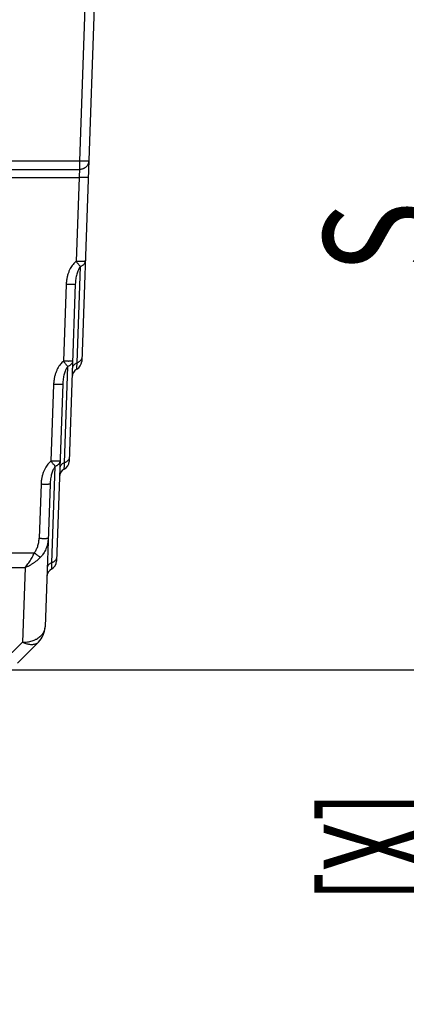
# Model space of a CAD drawing. Units: millimetres. Extents: x 0 to 210, y 0 to 297.
# Drawn here: x 148 to 154, y 103 to 120 of the extents above; entities that cross this region are included whole.
import ezdxf

# ---------------------------------------------------------------- set-up
doc = ezdxf.new("R2010")
doc.units = ezdxf.units.MM
doc.header["$LTSCALE"] = 19.36
doc.layers.get('0').update_dxf_attribs({"linetype": 'CONTINUOUS'})
doc.layers.add('DIMENSIONS', color=7, linetype='CONTINUOUS')
doc.styles.get("Standard").update_dxf_attribs({"font": 'txt', "width": 0.7})
doc.dimstyles.new('DIMSTYLE_1', dxfattribs={"dimtxt": 2, "dimasz": 2, "dimexe": 0.18, "dimexo": 0.0625, "dimgap": 0.09, "dimtad": 1, "dimdec": 3, "dimlfac": 25, "dimdsep": 46, "dimtxsty": 'Standard', "dimblk": '_FILLED', "dimblk1": '_FILLED', "dimblk2": '_FILLED', "dimcen": 0.09, "dimclrt": 5, "dimadec": 0, "dimazin": 0, "dimtp": 1.2, "dimtm": 1.2, "dimtfac": 1, "dimtdec": 3, "dimtofl": 0, "dimtmove": 0, "dimatfit": 3, "dimldrblk": '_FILLED', "dimfxl": 0, "dimtolj": 1, "dimarcsym": 0})
doc.dimstyles.new('DIMSTYLE_2', dxfattribs={"dimtxt": 2, "dimasz": 2, "dimexe": 0.18, "dimexo": 0.0625, "dimgap": 0.09, "dimtad": 1, "dimdec": 3, "dimlfac": 25, "dimdsep": 46, "dimtxsty": 'Standard', "dimblk": '_FILLED', "dimblk1": '_FILLED', "dimblk2": '_FILLED', "dimcen": 0.09, "dimclrt": 5, "dimadec": 0, "dimazin": 0, "dimtp": 0.5, "dimtm": 0.5, "dimtfac": 1, "dimtdec": 3, "dimtofl": 0, "dimtmove": 0, "dimatfit": 3, "dimldrblk": '_FILLED', "dimfxl": 0, "dimtolj": 1, "dimarcsym": 0})
doc.dimstyles.new('DIMSTYLE_3', dxfattribs={"dimtxt": 2, "dimasz": 2, "dimexe": 0.18, "dimexo": 0.0625, "dimgap": 0.09, "dimtad": 1, "dimdec": 3, "dimlfac": 25, "dimdsep": 46, "dimtxsty": 'Standard', "dimblk": '_FILLED', "dimblk1": '_FILLED', "dimblk2": '_FILLED', "dimcen": 0.09, "dimclrt": 5, "dimadec": 0, "dimazin": 0, "dimtp": 0.3, "dimtm": 0.3, "dimtfac": 1, "dimtdec": 3, "dimtofl": 0, "dimtmove": 0, "dimatfit": 3, "dimldrblk": '_FILLED', "dimfxl": 0, "dimtolj": 1, "dimarcsym": 0})
doc.dimstyles.new('DIMSTYLE_4', dxfattribs={"dimtxt": 2, "dimasz": 2, "dimexe": 0.18, "dimexo": 0.0625, "dimgap": 0.09, "dimtad": 1, "dimdec": 3, "dimlfac": 25, "dimdsep": 46, "dimtxsty": 'Standard', "dimblk": '_FILLED', "dimblk1": '_FILLED', "dimblk2": '_FILLED', "dimcen": 0.09, "dimclrt": 5, "dimadec": 0, "dimazin": 0, "dimtp": 0.8, "dimtm": 0.8, "dimtfac": 1, "dimtdec": 3, "dimtofl": 0, "dimtmove": 0, "dimatfit": 3, "dimldrblk": '_FILLED', "dimfxl": 0, "dimtolj": 1, "dimarcsym": 0})
doc.dimstyles.new('DIMSTYLE_5', dxfattribs={"dimtxt": 2, "dimasz": 2, "dimexe": 0.18, "dimexo": 0.0625, "dimgap": 0.09, "dimtad": 1, "dimdec": 0, "dimlfac": 25, "dimdsep": 46, "dimtxsty": 'Standard', "dimblk": '_FILLED', "dimblk1": '_FILLED', "dimblk2": '_FILLED', "dimcen": 0.09, "dimclrt": 5, "dimadec": 0, "dimazin": 0, "dimtp": 0.5, "dimtm": 0.5, "dimtfac": 1, "dimtdec": 0, "dimtofl": 0, "dimtmove": 0, "dimatfit": 3, "dimldrblk": '_FILLED', "dimfxl": 0, "dimtolj": 1, "dimarcsym": 0})

# ---------------------------------------------------------------- blocks, each defined once
blk = doc.blocks.new('_FILLED')
at = {"color": 0, "linetype": 'ByBlock'}
blk.add_solid([(0, 0), (-1, 0.14375), (-1, -0.14375)], dxfattribs=at)
blk = doc.blocks.new('*D')
at = {"layer": 'DIMENSIONS', "color": 2, "linetype": 'CONTINUOUS'}
for p, q in [((172.092, 241.269), (195.172, 241.269)), ((194.172, 241.269), (194.172, 232.869)), ((42.168, 238.469), (30.482, 238.469)), ((31.482, 238.469), (31.482, 229.02)), ((46.942, 238.469), (58.762, 238.469)), ((57.762, 238.469), (57.762, 231.469)), ((194.172, 224.469), (194.172, 232.869)), ((57.762, 224.469), (57.762, 231.469)), ((31.482, 219.571), (31.482, 229.02)), ((51.892, 224.469), (58.762, 224.469)), ((168.762, 224.469), (161.892, 224.469)), ((162.892, 224.469), (162.892, 184.469)), ((172.072, 224.469), (195.172, 224.469)), ((41.723, 219.571), (30.482, 219.571)), ((162.892, 144.469), (162.892, 184.469)), ((164.892, 144.469), (161.892, 144.469)), ((74.668, 122.188), (74.668, 130.548)), ((77.068, 126.348), (77.068, 130.548)), ((137.068, 126.348), (137.068, 130.548)), ((148.988, 122.228), (148.988, 130.548)), ((148.988, 122.228), (148.988, 130.548)), ((74.668, 129.548), (70.668, 129.548)), ((70.668, 129.548), (75.868, 129.548)), ((83.019, 129.548), (75.868, 129.548)), ((77.068, 129.548), (83.019, 129.548)), ((137.068, 129.548), (143.028, 129.548)), ((148.988, 129.548), (143.028, 129.548)), ((155.168, 129.548), (143.028, 129.548)), ((148.988, 129.548), (155.168, 129.548)), ((58.668, 122.348), (58.668, 126.348)), ((58.668, 126.348), (58.668, 118.218)), ((58.668, 122.348), (58.668, 126.348)), ((58.668, 126.348), (58.668, 118.218)), ((61.068, 122.348), (57.668, 122.348)), ((61.068, 122.348), (57.668, 122.348)), ((153.068, 122.348), (156.468, 122.348)), ((153.068, 122.348), (156.468, 122.348)), ((155.468, 122.348), (155.468, 115.548)), ((155.468, 122.348), (155.468, 115.548)), ((58.668, 110.088), (58.668, 118.218)), ((58.668, 106.021), (58.668, 118.218)), ((155.468, 108.748), (155.468, 115.548)), ((155.468, 108.748), (155.468, 115.548)), ((155.468, 115.548), (155.468, 104.659)), ((74.668, 114.088), (57.668, 114.088)), ((74.668, 114.088), (57.668, 114.088)), ((58.668, 114.088), (58.668, 110.088)), ((58.668, 114.088), (58.668, 106.021)), ((147.295, 108.748), (156.468, 108.748)), ((147.295, 108.748), (156.468, 108.748)), ((77.068, 102.099), (77.068, 104.299)), ((137.068, 102.099), (137.068, 104.299)), ((77.068, 103.299), (107.068, 103.299)), ((137.068, 103.299), (107.068, 103.299)), ((74.668, 71.792), (74.668, 81.612)), ((77.068, 77.412), (77.068, 81.612)), ((137.068, 77.412), (137.068, 81.612)), ((137.068, 77.412), (137.068, 81.612)), ((145.308, 66.612), (145.308, 81.612)), ((145.308, 66.92), (145.308, 81.612)), ((74.668, 80.612), (70.668, 80.612)), ((70.668, 80.612), (75.868, 80.612)), ((82.788, 80.612), (75.868, 80.612)), ((77.068, 80.612), (82.788, 80.612)), ((137.068, 80.612), (133.068, 80.612)), ((133.068, 80.612), (141.188, 80.612)), ((137.068, 80.612), (133.068, 80.612)), ((133.068, 80.612), (141.188, 80.612)), ((149.308, 80.612), (141.188, 80.612)), ((155.857, 80.612), (141.188, 80.612)), ((145.308, 80.612), (149.308, 80.612)), ((145.308, 80.612), (155.857, 80.612)), ((137.068, 73.412), (156.468, 73.412)), ((155.468, 73.412), (155.468, 67.512)), ((155.468, 61.612), (155.468, 67.512)), ((141.308, 61.612), (156.468, 61.612))]:
    blk.add_line(p, q, dxfattribs=at)
at = {"layer": 'DIMENSIONS', "color": 2, "linetype": 'CONTINUOUS', "xscale": 2, "yscale": 2, "zscale": 2}
for p, rotation in [((194.172, 241.269), 90), ((31.482, 238.469), 90), ((57.762, 238.469), 90), ((57.762, 224.469), 270), ((194.172, 224.469), 270), ((162.892, 224.469), 90), ((31.482, 219.571), 270), ((162.892, 144.469), 270), ((77.068, 129.548), 180), ((137.068, 129.548), 180), ((58.668, 122.348), 270), ((58.668, 122.348), 270), ((155.468, 122.348), 90), ((155.468, 122.348), 90), ((58.668, 114.088), 90), ((58.668, 114.088), 90), ((155.468, 108.748), 270), ((155.468, 108.748), 270), ((77.068, 103.299), 180), ((77.068, 80.612), 180), ((145.308, 80.612), 180), ((145.308, 80.612), 180), ((155.468, 73.412), 90), ((155.468, 61.612), 270)]:
    blk.add_blockref('_FILLED', p, dxfattribs=dict(at, rotation=rotation))
for p in [(74.668, 129.548), (148.988, 129.548), (137.068, 103.299), (74.668, 80.612), (137.068, 80.612), (137.068, 80.612)]:
    blk.add_blockref('_FILLED', p, dxfattribs=at)
at = {"layer": 'DIMENSIONS', "color": 5, "linetype": 'CONTINUOUS'}
for s, width, p in [('Y', 0.857143, (193.672, 232.491)), ('350', 0.738095, (57.262, 229.943)), ('T', 0.857143, (30.982, 229.605)), ('DH*', 0.785714, (162.392, 181.384)), ('207', 0.785714, (58.168, 116.047)), ('S', 0.785714, (154.968, 115.728)), (']', 0.428571, (58.168, 111.592)), ('207', 0.785714, (58.168, 106.878)), ('[', 0.428571, (58.168, 106.021)), ('[X]', 0.571429, (154.968, 104.659)), ('R', 0.785714, (154.968, 67.61))]:
    blk.add_text(s, height=2, rotation=90, dxfattribs=dict(at, width=width)).set_placement(p)
for s, width, p in [('[', 0.428571, (151.882, 130.048)), ('Z]', 0.607143, (152.739, 130.048)), ('60', 0.785714, (79.876, 130.048)), ('W', 1.357143, (141.705, 130.048)), ('DW', 1.130952, (106.899, 103.799)), ('[130]', 0.585714, (150, 81.112)), ('60', 0.785714, (79.645, 81.112)), ('V', 0.833333, (140.264, 81.112))]:
    blk.add_text(s, height=2, dxfattribs=dict(at, width=width)).set_placement(p)
blk = doc.blocks.new('_NONE')

msp = doc.modelspace()

# ---------------------------------------------------------------- linework, layer by layer
at = {"color": 9, "linetype": 'CONTINUOUS'}
for p, q in [((148.831163, 122.227864), (148.673416, 117.710582)), ((148.673416, 117.710582), (147.2781, 117.710582)), ((148.673416, 117.710582), (148.673416, 117.565408)), ((147.2781, 117.565408), (148.673416, 117.565408)), ((147.278102, 117.423024), (148.663471, 117.423022)), ((148.663471, 117.423022), (148.611911, 115.946537)), ((148.629192, 114.157476), (148.688444, 115.854228)), ((148.437581, 115.538961), (148.390353, 114.186537)), ((148.407634, 112.397476), (148.466886, 114.094228)), ((148.216023, 113.778961), (148.168795, 112.426537)), ((148.186076, 110.637476), (148.245328, 112.334228)), ((147.994465, 112.018961), (147.961249, 111.067784)), ((146.068457, 110.810442), (147.87716, 110.810442)), ((147.712555, 110.548533), (146.09702, 110.548533)), ((147.712555, 110.548533), (147.666736, 109.236449)), ((147.666736, 109.236449), (147.295308, 108.865021))]:
    msp.add_line(p, q, dxfattribs=at)
at = {"color": 7, "linetype": 'CONTINUOUS'}
for p, q in [((148.988271, 122.147864), (148.710107, 114.18228)), ((148.597483, 115.541754), (148.488549, 112.42228)), ((148.375925, 113.781754), (148.266991, 110.66228)), ((148.154367, 112.021754), (148.066492, 109.505332)), ((147.949578, 109.236449), (147.57815, 108.865021))]:
    msp.add_line(p, q, dxfattribs=at)
for centre, radius, start, end in [((148.550205, 114.187864), 0.16, 297.9999944, 357.9999815), ((148.700435, 113.90532), 0.16, 118.0000142, 178.000024), ((148.328646, 112.427864), 0.16, 297.9999944, 357.9999815), ((148.478877, 112.14532), 0.16, 118.0000142, 178.000024), ((148.257319, 110.38532), 0.16, 118.0000142, 178.000024), ((148.107088, 110.667864), 0.16, 297.9999944, 357.9999815), ((147.666736, 109.519292), 0.4, 315, 358)]:
    msp.add_arc(centre, radius, start, end, dxfattribs=at)
at = {"color": 9, "linetype": 'CONTINUOUS'}
for points, start_tangent, end_tangent in [([(148.749988, 117.708592), (148.739786, 117.70877), (148.718423, 117.709238), (148.696146, 117.709845), (148.673416, 117.710582)], (-0.076595121, 0.001216936), (-0.076550778, 0.002669956)), ([(148.833318, 117.710582), (148.831025, 117.689641), (148.825656, 117.669219), (148.817315, 117.649713), (148.806167, 117.631503), (148.792428, 117.614946), (148.776367, 117.600364), (148.758296, 117.588042), (148.748814, 117.582904)], (-0.005605068, -0.16050815), (-0.143783839, -0.071832321)), ([(148.753198, 117.708542), (148.749988, 117.708592)], (-0.003210131, 0.000047293), (-0.003210562, 0.000051009)), ([(148.833318, 117.710582), (148.826796, 117.709237), (148.818808, 117.70877), (148.807865, 117.708453), (148.794189, 117.708293), (148.778058, 117.708294), (148.7598, 117.708454), (148.753198, 117.708542)], (-0.002801708, -0.080230421), (-0.080266232, 0.001182523)), ([(148.673416, 117.565408), (148.672961, 117.558901), (148.672387, 117.550686), (148.671701, 117.540862), (148.670913, 117.529578), (148.670036, 117.517015), (148.669079, 117.503311), (148.668048, 117.488551), (148.666953, 117.472881), (148.665813, 117.456552), (148.664646, 117.439837), (148.663471, 117.423022)], (-0.009949558, -0.142385136), (-0.00994801, -0.142385244)), ([(148.748814, 117.582904), (148.738569, 117.57822), (148.717571, 117.57109), (148.695711, 117.566791), (148.673416, 117.565408)], (-0.06987616, -0.034909116), (-0.078050894, 0.000280584)), ([(148.740023, 117.421379), (148.729825, 117.421468), (148.70847, 117.421795), (148.686202, 117.422317), (148.663471, 117.423024)], (-0.076575366, 0.000482993), (-0.076523587, 0.002664943)), ([(148.74317, 117.421362), (148.740023, 117.421379)], (-0.003146604, 0.000014749), (-0.003146998, 0.000019849)), ([(148.823374, 117.425814), (148.816829, 117.423686), (148.808836, 117.422846), (148.797889, 117.422181), (148.784213, 117.421703), (148.768085, 117.421421), (148.749832, 117.421343), (148.74317, 117.421362)], (-0.002813533, -0.080569055), (-0.080613739, 0.000377848)), ([(148.611911, 115.946537), (148.584103, 115.921576), (148.557683, 115.892225), (148.532405, 115.857729), (148.508445, 115.817321), (148.486451, 115.770623), (148.467598, 115.718521), (148.452788, 115.662107), (148.442596, 115.602011), (148.437581, 115.538961)], (-0.356030155, -0.285168853), (-0.015913095, -0.455878843)), ([(148.688444, 115.854228), (148.678313, 115.865973), (148.666787, 115.879586), (148.65411, 115.89478), (148.640546, 115.911237), (148.62638, 115.92861), (148.611911, 115.946537)], (-0.079621188, 0.089667194), (-0.075119341, 0.093470978)), ([(148.688459, 115.944892), (148.678261, 115.944981), (148.656905, 115.945308), (148.634636, 115.94583), (148.611911, 115.946537)], (-0.076571709, 0.000483106), (-0.076519933, 0.002664816)), ([(148.771814, 115.949326), (148.76993, 115.934612), (148.765343, 115.920254), (148.75813, 115.906489), (148.748417, 115.893555), (148.736367, 115.881673), (148.722189, 115.87104), (148.706123, 115.861843), (148.688444, 115.854228)], (-0.004677541, -0.133947247), (-0.125783912, -0.046283384)), ([(148.69161, 115.944875), (148.688459, 115.944892)], (-0.00315026, 0.000014765), (-0.003150655, 0.000019878)), ([(148.771814, 115.949326), (148.765269, 115.947199), (148.757275, 115.946359), (148.746329, 115.945694), (148.732652, 115.945216), (148.716523, 115.944934), (148.698269, 115.944855), (148.69161, 115.944875)], (-0.002813534, -0.080569057), (-0.080613726, 0.000377841)), ([(148.688444, 115.854229), (148.674303, 115.834941), (148.660814, 115.812316), (148.64785, 115.785775), (148.635492, 115.754738), (148.62406, 115.718921), (148.61415, 115.679008), (148.606223, 115.63584), (148.600572, 115.589901), (148.597484, 115.541756)], (-0.209314504, -0.255566189), (-0.011527911, -0.330142009)), ([(148.514133, 115.537317), (148.503934, 115.537406), (148.48258, 115.537733), (148.460311, 115.538255), (148.437581, 115.538961)], (-0.076575366, 0.000482993), (-0.076523587, 0.002664943)), ([(148.517279, 115.537299), (148.514133, 115.537317)], (-0.003146604, 0.000014749), (-0.003146998, 0.000019849)), ([(148.597483, 115.541751), (148.590939, 115.539623), (148.582945, 115.538784), (148.571999, 115.538119), (148.558323, 115.53764), (148.542195, 115.537359), (148.523941, 115.53728), (148.517279, 115.537299)], (-0.002813533, -0.080569055), (-0.080613739, 0.000377848)), ([(148.390353, 114.186537), (148.362545, 114.161576), (148.336125, 114.132225), (148.310847, 114.097729), (148.286887, 114.057321), (148.264893, 114.010623), (148.24604, 113.958521), (148.23123, 113.902107), (148.221038, 113.842011), (148.216023, 113.778961)], (-0.356030155, -0.285168853), (-0.015913095, -0.455878843)), ([(148.466901, 114.184892), (148.456703, 114.184981), (148.435347, 114.185308), (148.413078, 114.18583), (148.390353, 114.186537)], (-0.076571709, 0.000483106), (-0.076519933, 0.002664816)), ([(148.466886, 114.094228), (148.456755, 114.105973), (148.445229, 114.119586), (148.432552, 114.13478), (148.418988, 114.151237), (148.404822, 114.16861), (148.390353, 114.186537)], (-0.079621188, 0.089667194), (-0.075119341, 0.093470978)), ([(148.550256, 114.189326), (148.548372, 114.174612), (148.543785, 114.160254), (148.536572, 114.146489), (148.526858, 114.133555), (148.514809, 114.121673), (148.500631, 114.11104), (148.484565, 114.101843), (148.466886, 114.094228)], (-0.004677541, -0.133947247), (-0.125783912, -0.046283384)), ([(148.470052, 114.184875), (148.466901, 114.184892)], (-0.00315026, 0.000014765), (-0.003150655, 0.000019878)), ([(148.550256, 114.189326), (148.543711, 114.187199), (148.535717, 114.186359), (148.524771, 114.185694), (148.511094, 114.185216), (148.494965, 114.184934), (148.476711, 114.184855), (148.470052, 114.184875)], (-0.002813534, -0.080569057), (-0.080613726, 0.000377841)), ([(148.629192, 114.157476), (148.609114, 114.148648), (148.591193, 114.137769), (148.575831, 114.125081), (148.56337, 114.110868), (148.55409, 114.095446), (148.548197, 114.079162), (148.545822, 114.062377)], (-0.125749528, -0.046270922), (-0.004676328, -0.133910694)), ([(148.62532, 114.046592), (148.625572, 114.053814), (148.625888, 114.062843), (148.626326, 114.075406), (148.626884, 114.091367), (148.627553, 114.110536), (148.628326, 114.132668), (148.629192, 114.157476)], (0.003872364, 0.110883965), (0.003871968, 0.110883979)), ([(148.712562, 114.252574), (148.710679, 114.237868), (148.706092, 114.223509), (148.698879, 114.209743), (148.689165, 114.196805), (148.677116, 114.184917), (148.662936, 114.174283), (148.64687, 114.165083), (148.629192, 114.157476)], (-0.004677562, -0.133947838), (-0.125784485, -0.046283541)), ([(148.466886, 114.094229), (148.452745, 114.074941), (148.439256, 114.052316), (148.426292, 114.025775), (148.413934, 113.994738), (148.402502, 113.958921), (148.392592, 113.919008), (148.384664, 113.87584), (148.379014, 113.829901), (148.375925, 113.781756)], (-0.209314504, -0.255566189), (-0.011527911, -0.330142009)), ([(148.292574, 113.777317), (148.282376, 113.777406), (148.261022, 113.777733), (148.238753, 113.778255), (148.216023, 113.778961)], (-0.076575366, 0.000482993), (-0.076523587, 0.002664943)), ([(148.295721, 113.777299), (148.292574, 113.777317)], (-0.003146604, 0.000014749), (-0.003146998, 0.000019849)), ([(148.375925, 113.781751), (148.369381, 113.779623), (148.361387, 113.778784), (148.350441, 113.778119), (148.336765, 113.77764), (148.320636, 113.777359), (148.302383, 113.77728), (148.295721, 113.777299)], (-0.002813533, -0.080569055), (-0.080613739, 0.000377848)), ([(148.168795, 112.426537), (148.140987, 112.401576), (148.114567, 112.372225), (148.089289, 112.337729), (148.065329, 112.297321), (148.043335, 112.250623), (148.024482, 112.198521), (148.009672, 112.142107), (147.99948, 112.082011), (147.994465, 112.018961)], (-0.356030155, -0.285168853), (-0.015913095, -0.455878843)), ([(148.245328, 112.334228), (148.235197, 112.345973), (148.223671, 112.359586), (148.210993, 112.37478), (148.197429, 112.391237), (148.183264, 112.40861), (148.168795, 112.426537)], (-0.079621188, 0.089667194), (-0.075119341, 0.093470978)), ([(148.245343, 112.424892), (148.235144, 112.424981), (148.213789, 112.425308), (148.19152, 112.42583), (148.168795, 112.426537)], (-0.076571709, 0.000483106), (-0.076519933, 0.002664816)), ([(148.328698, 112.429326), (148.326814, 112.414612), (148.322226, 112.400254), (148.315014, 112.386489), (148.3053, 112.373555), (148.293251, 112.361673), (148.279073, 112.35104), (148.263007, 112.341843), (148.245328, 112.334228)], (-0.004677541, -0.133947247), (-0.125783912, -0.046283384)), ([(148.248494, 112.424875), (148.245343, 112.424892)], (-0.00315026, 0.000014765), (-0.003150655, 0.000019878)), ([(148.328698, 112.429326), (148.322153, 112.427199), (148.314159, 112.426359), (148.303213, 112.425694), (148.289536, 112.425216), (148.273407, 112.424934), (148.255153, 112.424855), (148.248494, 112.424875)], (-0.002813534, -0.080569057), (-0.080613726, 0.000377841)), ([(148.491004, 112.492574), (148.489121, 112.477868), (148.484534, 112.463509), (148.477321, 112.449743), (148.467607, 112.436805), (148.455558, 112.424917), (148.441378, 112.414283), (148.425312, 112.405083), (148.407634, 112.397476)], (-0.004677562, -0.133947838), (-0.125784485, -0.046283541)), ([(148.245328, 112.334229), (148.231187, 112.314941), (148.217698, 112.292316), (148.204734, 112.265775), (148.192376, 112.234738), (148.180944, 112.198921), (148.171034, 112.159008), (148.163106, 112.11584), (148.157456, 112.069901), (148.154367, 112.021756)], (-0.209314504, -0.255566189), (-0.011527911, -0.330142009)), ([(148.407634, 112.397476), (148.387555, 112.388648), (148.369635, 112.377769), (148.354273, 112.365081), (148.341812, 112.350868), (148.332532, 112.335446), (148.326639, 112.319162), (148.324264, 112.302377)], (-0.125749528, -0.046270922), (-0.004676328, -0.133910694)), ([(148.403762, 112.286592), (148.404014, 112.293814), (148.404329, 112.302843), (148.404768, 112.315406), (148.405326, 112.331367), (148.405995, 112.350536), (148.406768, 112.372668), (148.407634, 112.397476)], (0.003872364, 0.110883965), (0.003871968, 0.110883979)), ([(148.071016, 112.017317), (148.060818, 112.017406), (148.039464, 112.017733), (148.017195, 112.018255), (147.994465, 112.018961)], (-0.076575366, 0.000482993), (-0.076523587, 0.002664943)), ([(148.074163, 112.017299), (148.071016, 112.017317)], (-0.003146604, 0.000014749), (-0.003146998, 0.000019849)), ([(148.154367, 112.021751), (148.147823, 112.019623), (148.139829, 112.018784), (148.128883, 112.018119), (148.115207, 112.01764), (148.099078, 112.017359), (148.080825, 112.01728), (148.074163, 112.017299)], (-0.002813533, -0.080569055), (-0.080613739, 0.000377848)), ([(147.87716, 110.810442), (147.893938, 110.834595), (147.909431, 110.861541), (147.923373, 110.891126), (147.935503, 110.92313), (147.945566, 110.957251), (147.953325, 110.993065), (147.958595, 111.030091), (147.961249, 111.067784)], (0.166675373, 0.218515762), (0.009591314, 0.274659471)), ([(147.961249, 111.067784), (147.983979, 111.067078), (148.006248, 111.066556), (148.027602, 111.066228), (148.037801, 111.066139)], (0.076523596, -0.002664943), (0.076575375, -0.000482993)), ([(148.121151, 111.070569), (148.11719, 111.020996), (148.108864, 110.972336), (148.096375, 110.925293), (148.080025, 110.880503), (148.060204, 110.83852), (148.037333, 110.799743), (148.031446, 110.790959)], (-0.010381515, -0.297287655), (-0.168402861, -0.245330725)), ([(148.037801, 111.066139), (148.040947, 111.066122)], (0.00314699, -0.000019849), (0.003146595, -0.000014748)), ([(148.040947, 111.066122), (148.047609, 111.066103), (148.065863, 111.066182), (148.081991, 111.066463), (148.095667, 111.066941), (148.106613, 111.067607), (148.114607, 111.068446), (148.121151, 111.070574)], (0.080613739, -0.000377848), (0.002813533, 0.080569055)), ([(147.712555, 110.548533), (147.738927, 110.580486), (147.764992, 110.615324), (147.790239, 110.652326), (147.814354, 110.690934), (147.837026, 110.730525), (147.858018, 110.77053), (147.877162, 110.810446)], (0.203752746, 0.234065386), (0.129140422, 0.282178202)), ([(147.984189, 110.732869), (147.9526, 110.701978), (147.917958, 110.671867), (147.880546, 110.64296), (147.840751, 110.615716), (147.799087, 110.590613), (147.756075, 110.568057), (147.712555, 110.548533)], (-0.229235226, -0.238074053), (-0.305623225, -0.125787472)), ([(147.87716, 110.810442), (147.895262, 110.796757), (147.912996, 110.783521), (147.930001, 110.771003), (147.945932, 110.759456), (147.960465, 110.749116), (147.973304, 110.740194), (147.984189, 110.732869)], (0.105220558, -0.080038974), (0.110415936, -0.072704361)), ([(148.031446, 110.790959), (148.011845, 110.764457), (147.984189, 110.732869)], (-0.042425707, -0.061806133), (-0.051980311, -0.053983735)), ([(148.269446, 110.732574), (148.267562, 110.717868), (148.262976, 110.703509), (148.255763, 110.689743), (148.246049, 110.676805), (148.233999, 110.664917), (148.21982, 110.654283), (148.203754, 110.645083), (148.186076, 110.637476)], (-0.004677562, -0.133947838), (-0.125784485, -0.046283541)), ([(148.186076, 110.637476), (148.165997, 110.628648), (148.148077, 110.617769), (148.132715, 110.605081), (148.120254, 110.590868), (148.110974, 110.575446), (148.105081, 110.559162), (148.102706, 110.542377)], (-0.125749528, -0.046270922), (-0.004676328, -0.133910694)), ([(148.182204, 110.526592), (148.182456, 110.533814), (148.182771, 110.542843), (148.18321, 110.555406), (148.183767, 110.571367), (148.184437, 110.590536), (148.18521, 110.612668), (148.186076, 110.637476)], (0.003872364, 0.110883965), (0.003871968, 0.110883979)), ([(147.897436, 109.284238), (147.912908, 109.292101), (147.946165, 109.312087), (147.976013, 109.334602), (148.002085, 109.359371), (148.024065, 109.386092), (148.041682, 109.414436), (148.054728, 109.444068), (148.063031, 109.474597), (148.066492, 109.505332)], (0.263495739, 0.127043258), (0.010205171, 0.292237864)), ([(147.873762, 109.273692), (147.876646, 109.274887), (147.897436, 109.284238)], (0.023977265, 0.009844508), (0.023348119, 0.011257188)), ([(147.666736, 109.236449), (147.710842, 109.237405), (147.754411, 109.2418), (147.796911, 109.249583), (147.837823, 109.260657), (147.873762, 109.273692)], (0.211693948, -0.003696258), (0.195927252, 0.080443178)), ([(147.795095, 109.195029), (147.76766, 109.19983), (147.734639, 109.208678), (147.700874, 109.220929), (147.666736, 109.236449)], (-0.134384331, 0.017445243), (-0.1211537, 0.06057685)), ([(147.949578, 109.236449), (147.930959, 109.220929), (147.909446, 109.208678), (147.885273, 109.19983), (147.858705, 109.194482), (147.830035, 109.192693), (147.799575, 109.194482), (147.795095, 109.195029)], (-0.117088452, -0.117088452), (-0.164280497, 0.021326246))]:
    msp.add_spline(points, degree=3, dxfattribs=dict(at, start_tangent=start_tangent, end_tangent=end_tangent))

# ---------------------------------------------------------------- dimensions: what is measured, and where the dimension line sits
at = {"layer": 'DIMENSIONS', "color": 2, "linetype": 'CONTINUOUS'}
for base, p1, p2, angle, text, dimstyle, middle in [((162.891946, 224.468776), (164.891946, 144.468776), (168.761946, 224.468776), 90, 'DH*', 'DIMSTYLE_1', (161.391946, 183.741277)), ((155.468271, 73.412221), (141.308271, 61.612221), (137.068271, 73.412221), 90, 'R', 'DIMSTYLE_2', (153.968271, 68.396196)), ((31.482486, 219.571119), (42.168171, 238.468776), (41.72252, 219.571119), 270, 'T', 'DIMSTYLE_4', (29.982486, 230.461794)), ((58.6682714223, 114.0878635585), (61.0682714223, 122.3478635585), (74.6682714223, 114.0878635585), 270, '[<>]', 'DIMSTYLE_5', (57.1682714223, 109.2353377991)), ((155.468271, 108.747864), (153.068271, 122.347864), (147.295308, 108.747864), 270, 'S', 'DIMSTYLE_2', (153.968271, 116.51399)), ((194.171946, 241.268727), (172.071946, 224.468776), (172.091946, 241.268727), 90, 'Y', 'DIMSTYLE_4', (192.671946, 233.34765)), ((155.468271, 108.747864), (153.068271, 122.347864), (147.295308, 108.747864), 270, '[X]', 'DIMSTYLE_2', (153.968271, 106.373337))]:
    dim = msp.add_linear_dim(base=base, p1=p1, p2=p2, angle=angle, text=text, dimstyle=dimstyle, dxfattribs=at)
    dim.commit()
    dim.dimension.update_dxf_attribs({"geometry": '*D', "text_midpoint": middle, "dimtype": 160})
for base, p1, p2, text, dimstyle, middle in [((137.068271, 103.299041), (77.068271, 102.099041), (137.068271, 102.099041), 'DW', 'DIMSTYLE_1', (109.160434, 104.799041)), ((145.308271, 80.612221), (137.068271, 77.412221), (145.308271, 66.612221), 'V', 'DIMSTYLE_2', (141.097315, 82.112221)), ((148.988271, 129.547864), (137.068271, 126.347864), (148.988271, 122.227864), 'W', 'DIMSTYLE_2', (143.061645, 131.047864)), ((145.308271, 80.612221), (137.068271, 77.412221), (145.308271, 66.920221), '[130]', 'DIMSTYLE_2', (152.928335, 82.112221))]:
    dim = msp.add_linear_dim(base=base, p1=p1, p2=p2, text=text, dimstyle=dimstyle, dxfattribs=at)
    dim.commit()
    dim.dimension.update_dxf_attribs({"geometry": '*D', "text_midpoint": middle, "dimtype": 160})
for base, p1, p2, angle, dimstyle, middle in [((74.668271, 80.612221), (77.068271, 77.412221), (74.668271, 71.792221), 180, 'DIMSTYLE_3', (81.216809, 82.112221)), ((74.668271, 129.547864), (77.068271, 126.347864), (74.668271, 122.187864), 180, 'DIMSTYLE_3', (81.447262, 131.047864)), ((57.762486, 238.468776), (51.892486, 224.468776), (46.942486, 238.468776), 90, 'DIMSTYLE_2', (56.262486, 232.156994)), ((58.6682714223, 114.0878635585), (61.0682714223, 122.3478635585), (74.6682714223, 114.0878635585), 270, 'DIMSTYLE_5', (57.1682714223, 118.4041649541))]:
    dim = msp.add_linear_dim(base=base, p1=p1, p2=p2, angle=angle, dimstyle=dimstyle, dxfattribs=at)
    dim.commit()
    dim.dimension.update_dxf_attribs({"geometry": '*D', "text_midpoint": middle, "dimtype": 160})
dim = msp.add_linear_dim(base=(148.988271, 129.547864), p1=(148.988271, 128.547864), p2=(148.988271, 122.227864), text='[Z]', dimstyle='DIMSTYLE_2', override={"dimblk2": 'NONE', "dimsah": 1}, dxfattribs=at)
dim.commit()
dim.dimension.update_dxf_attribs({"geometry": '*D', "text_midpoint": (153.524685, 131.047864), "dimtype": 160})

doc.saveas('drawing.dxf')
